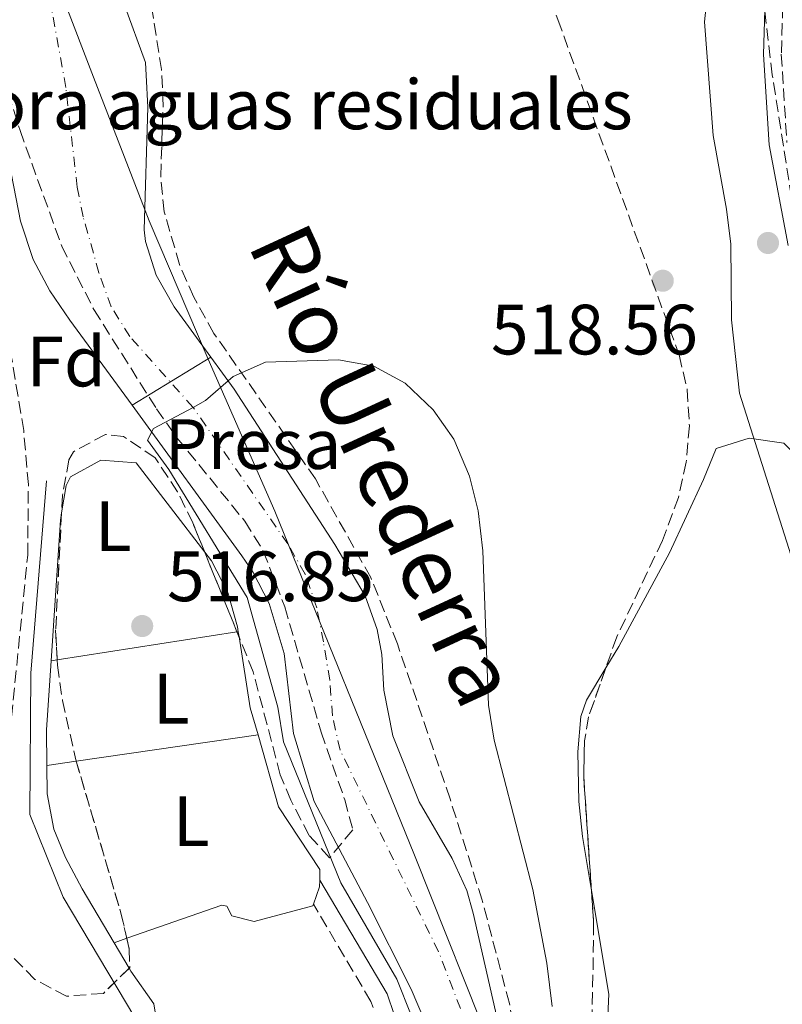
# Model space of a CAD drawing. Units: metres. Extents: x 569857 to 573321, y 4735726 to 4738074.
# Drawn here: x 571377 to 571484, y 4735950 to 4736089 of the extents above; entities that cross this region are included whole.
import ezdxf
from ezdxf.enums import TextEntityAlignment as Align

# ---------------------------------------------------------------- set-up
doc = ezdxf.new("R2010")
doc.units = ezdxf.units.M
doc.header["$MEASUREMENT"] = 0
doc.linetypes.add('DGN Style 3', pattern=[2.435890702152634, 1.739921930109024, -0.6959687720436097])
doc.linetypes.add('DGN Style 4', pattern=[2.7856150101045474, 1.391937544087219, -0.6959687720436097, 0.001739921930109024, -0.6959687720436097])
for name, color, linetype, lineweight in [('Camino', 7, 'DGN Style 3', 0), ('Canal lineal sin especificar', 4, 'Continuous', 13), ('Cauce permanente', 151, 'Continuous', 13), ('Cauce permanente (área)', 142, 'Continuous', 13), ('Cota de punto acotado terreno', 7, 'Continuous', 0), ('Curva de nivel intermedia', 30, 'Continuous', 0), ('destino de construcciones', 7, 'Continuous', 0), ('Eje cauce permanente (área)', 70, 'DGN Style 4', 0), ('Estanque', 4, 'Continuous', 0), ('Etiqueta de uso rústico', 92, 'Continuous', 0), ('Etiqueta de zona arbolada', 92, 'Continuous', 0), ('Límite de Concejo', 7, 'Continuous', 0), ('Línea de cambio de uso (parcela vista)', 92, 'Continuous', 0), ('Margen derecho', 7, 'Continuous', 0), ('Presa de embalse lineal', 1, 'Continuous', 0), ('Punto acotado terreno (símbolo)', 7, 'Continuous', 0), ('Texto de Cauce (área) pequeño', 142, 'Continuous', 0), ('Zona arbolada', 92, 'DGN Style 3', 0)]:
    doc.layers.add(name, color=color, linetype=linetype, lineweight=lineweight)
doc.styles.add('Style-Arial', font='arial.ttf')

# ---------------------------------------------------------------- blocks, each defined once
blk = doc.blocks.new('5PATER')
at = {"layer": 'Estanque', "linetype": 'Continuous', "lineweight": 0}
h = blk.add_hatch(color=51, dxfattribs=at)
edge = h.paths.add_edge_path()
edge.add_ellipse((0, 0), major_axis=(-0.1095731443231308, -0.1110710700762829), ratio=0.9994222409660317, start_angle=0, end_angle=360)

msp = doc.modelspace()

# ---------------------------------------------------------------- linework, layer by layer
at = {"layer": 'Camino', "color": 7, "linetype": 'DGN Style 3', "lineweight": 0}
for points in [[(571484.0599999975, 4736093.350000001, 522.3600000000007), (571483.7800000003, 4736084.130000001, 522.3600000000007), (571484.5599999981, 4736071.670000002, 522.8699999999955)], [(571429.6199999995, 4735931.130000004, 515.0399999999937), (571429.3500000013, 4735939.369999999, 515.1199999999953), (571427.8299999969, 4735945.220000001, 515.1199999999953), (571425.9699999974, 4735950.720000002, 515.1199999999953), (571417.8700000015, 4735964.4, 515.4600000000065)]]:
    msp.add_polyline3d(points, dxfattribs=at)
at = {"layer": 'Canal lineal sin especificar', "color": 4, "linetype": 'Continuous', "lineweight": 13}
msp.add_polyline3d([(571424.6200000001, 4735741.710000001, 514.3999999999943), (571420.5199999996, 4735762.51, 514.3999999999943), (571415.2400000002, 4735776.82, 514.5599999999977), (571407.7400000002, 4735798.960000001, 515.3500000000058), (571400.9199999999, 4735827.939999999, 515.429999999993), (571398.6500000004, 4735838.300000001, 515.4400000000023), (571395.6299999999, 4735866.49, 515.6300000000047), (571394.5499999998, 4735890.890000001, 515.8399999999965), (571393.6200000001, 4735928.310000001, 515.8500000000058), (571392.7300000004, 4735948.470000001, 515.779999999999), (571382.6100000005, 4735965.4, 515.9600000000064), (571377.9400000004, 4735977.039999999, 516.1300000000047), (571378.0800000001, 4735996.949999999, 516.1300000000047), (571380.29, 4736024.01, 518.3699999999953)], dxfattribs=at)
at = {"layer": 'Cauce permanente', "color": 151, "linetype": 'Continuous', "lineweight": 13}
for points in [[(571391.2599999999, 4736091, 516.0200000000041), (571394.2100000001, 4736082.92, 515.8399999999965), (571394.2999999998, 4736081.180000001, 515.8500000000058), (571394.54, 4736076.66, 515.8600000000006), (571394.0499999998, 4736059.359999999, 515.6699999999983), (571394.2199999997, 4736057.75, 515.6499999999943), (571395.75, 4736052.970000001, 515.570000000007), (571398.2800000003, 4736048.539999999, 515.5), (571403.4199999999, 4736041.460000001, 515.179999999993), (571392.3300000001, 4736034.680000001, 516.4700000000012), (571383.5899999999, 4736046.65, 516.9700000000012), (571380.7699999996, 4736050.779999999, 517.1399999999994), (571378.3799999999, 4736055.189999999, 517.2299999999959), (571376.6200000001, 4736060.609999999, 517.2299999999959), (571373.7699999996, 4736075.359999999, 517.2299999999959), (571372.0599999996, 4736080.27, 517.2299999999959), (571370.0099999999, 4736086.180000001, 517.2299999999959), (571368.7400000002, 4736091, 517.2299999999959)], [(571435.5499999998, 4735943.27, 514.1499999999943), (571431.6500000004, 4735952.460000001, 514.2899999999936), (571425.4800000004, 4735964.619999999, 514.2899999999936), (571417.9900000002, 4735978.890000001, 514.6699999999983), (571415.0700000003, 4735988.460000001, 514.8099999999977), (571413.7699999996, 4735999.689999999, 515.1499999999943), (571411.6500000004, 4736006.76, 515.3500000000058), (571409.3499999996, 4736011.199999999, 515.5), (571407.8099999996, 4736013.480000001, 515.6000000000058), (571392.3300000001, 4736034.680000001, 516.4700000000012), (571403.4199999999, 4736041.460000001, 515.179999999993), (571406.6900000004, 4736036.949999999, 514.9799999999959), (571420.9000000004, 4736015.07, 514.8999999999943), (571425.1500000004, 4736007.82, 514.6499999999943), (571426.8600000005, 4736003.109999999, 514.4600000000064), (571427.5099999999, 4735999.59, 514.4600000000064), (571427.7800000003, 4735994.560000001, 514.4600000000064), (571429.04, 4735988.100000001, 514.4600000000064), (571432.7800000003, 4735978.82, 514.4600000000064), (571437.4199999999, 4735970.859999999, 514.2400000000052), (571439.4699999997, 4735966.32, 514.1100000000006), (571440.3899999997, 4735963.130000001, 514.070000000007), (571444.8399999999, 4735943.58, 513.7700000000041)]]:
    msp.add_polyline3d(points, dxfattribs=at)
at = {"layer": 'Cauce permanente (área)', "color": 142, "linetype": 'Continuous', "lineweight": 13}
for points in [[(571403.4199999999, 4736041.460000001, 515.179999999993), (571398.2800000003, 4736048.539999999, 515.5), (571395.75, 4736052.970000001, 515.570000000007), (571394.2199999997, 4736057.75, 515.6499999999943), (571394.0499999998, 4736059.359999999, 515.6699999999983), (571394.54, 4736076.66, 515.8600000000006), (571394.2999999998, 4736081.180000001, 515.8500000000058), (571394.2100000001, 4736082.92, 515.8399999999965), (571391.2599999999, 4736091, 516.0200000000041)], [(571372.0599999996, 4736080.27, 517.2299999999959), (571373.7699999996, 4736075.359999999, 517.2299999999959), (571376.6200000001, 4736060.609999999, 517.2299999999959), (571378.3799999999, 4736055.189999999, 517.2299999999959), (571380.7699999996, 4736050.779999999, 517.1399999999994), (571383.5899999999, 4736046.65, 516.9700000000012), (571392.3300000001, 4736034.680000001, 516.4700000000012)], [(571440.9000000004, 4735856.99, 513.25), (571440.4800000004, 4735861.970000001, 513.25), (571440.54, 4735866.050000001, 513.25), (571441.2400000002, 4735876.02, 513.25), (571443.3799999999, 4735893.480000001, 513.25), (571445.5099999999, 4735906.689999999, 513.25), (571445.6399999997, 4735911.689999999, 513.25), (571445.1399999997, 4735922.800000001, 513.25), (571445.75, 4735934.07, 513.7700000000041), (571445.5, 4735939.060000001, 513.7599999999948), (571444.8399999999, 4735943.58, 513.7700000000041), (571440.3899999997, 4735963.130000001, 514.070000000007), (571439.4699999997, 4735966.32, 514.1100000000006), (571437.4199999999, 4735970.859999999, 514.2400000000052), (571432.7800000003, 4735978.82, 514.4600000000064), (571429.04, 4735988.100000001, 514.4600000000064), (571427.7800000003, 4735994.560000001, 514.4600000000064), (571427.5099999999, 4735999.59, 514.4600000000064), (571426.8600000005, 4736003.109999999, 514.4600000000064), (571425.1500000004, 4736007.82, 514.6499999999943), (571420.9000000004, 4736015.07, 514.8999999999943), (571406.6900000004, 4736036.949999999, 514.9799999999959), (571403.4199999999, 4736041.460000001, 515.179999999993)], [(571392.3300000001, 4736034.680000001, 516.4700000000012), (571407.8099999996, 4736013.480000001, 515.6000000000058), (571409.3499999996, 4736011.199999999, 515.5), (571411.6500000004, 4736006.76, 515.3500000000058), (571413.7699999996, 4735999.689999999, 515.1499999999943), (571415.0700000003, 4735988.460000001, 514.8099999999977), (571417.9900000002, 4735978.890000001, 514.6699999999983), (571425.4800000004, 4735964.619999999, 514.2899999999936), (571431.6500000004, 4735952.460000001, 514.2899999999936), (571435.5499999998, 4735943.27, 514.1499999999943), (571437.1299999999, 4735936.02, 514.029999999999), (571437.7199999997, 4735925.07, 513.929999999993), (571437.6799999997, 4735915.699999999, 513.9400000000023), (571436.7999999998, 4735905.74, 513.7200000000012), (571435.9800000004, 4735900.800000001, 513.6000000000058), (571431.9000000004, 4735883.15, 513.1499999999943), (571430.0099999999, 4735871.869999999, 513.070000000007), (571429.7699999996, 4735866.880000001, 513.070000000007), (571430.9900000002, 4735855.67, 513.070000000007)]]:
    msp.add_polyline3d(points, dxfattribs=at)
at = {"layer": 'Curva de nivel intermedia', "color": 30, "linetype": 'Continuous', "lineweight": 0, "flags": 128}
for points, elevation in [([(571474.5399999999, 4736103.930000001), (571472.9700000009, 4736088.689999998), (571474.1700000011, 4736072.680000001), (571476.0599999998, 4736062.310000001), (571476.6600000011, 4736057.349999999), (571476.7700000008, 4736046.720000001), (571477.8900000005, 4736036.390000001), (571486.1100000015, 4736010.52)], 520), ([(571400.9199999998, 4736034.369999998), (571402.660000001, 4736035.320000002), (571406.5599999991, 4736038.74), (571411.1500000003, 4736040.739999999), (571421.4100000019, 4736041.060000001), (571426.3899999997, 4736040.180000001), (571430.7800000019, 4736037.8), (571434.7200000002, 4736034.039999999), (571437.6600000017, 4736029.909999999), (571439.8700000001, 4736024.67), (571441.0900000005, 4736019.819999999), (571441.740000001, 4736014.189999999), (571442.520000001, 4735992.439999999), (571443.3400000012, 4735987.510000001), (571448.7900000006, 4735966.470000001), (571450.7700000011, 4735956.109999998), (571451.4999999999, 4735949.999999999)], 515.0000000000001), ([(571424.7400000001, 4735856.509999999), (571425.4000000019, 4735858.730000001), (571425.7900000006, 4735863.71), (571427.5200000008, 4735874.810000001), (571428.6600000006, 4735890.3), (571433.8100000005, 4735916.460000001), (571434.3500000014, 4735927.399999999), (571433.8200000017, 4735938.029999998), (571433.0599999995, 4735943.550000001), (571431.6600000003, 4735948.770000001), (571429.6300000007, 4735953.830000001), (571421.7300000016, 4735967.420000001), (571413.6600000004, 4735987.26), (571412.8600000001, 4735992.15), (571408.5599999996, 4736007.59), (571397.490000001, 4736025.619999998), (571394.4900000015, 4736029.739999999), (571395.3699999999, 4736031.389999999), (571400.9199999998, 4736034.369999998)], 515.0000000000001)]:
    msp.add_lwpolyline(points, dxfattribs=dict(at, elevation=elevation))
at = {"layer": 'Eje cauce permanente (área)', "color": 70, "linetype": 'DGN Style 4', "lineweight": 0}
for points in [[(571400.9199999999, 4736034.369999999, 515), (571392.0300000003, 4736044.350000001, 516.2200000000012), (571389.3799999999, 4736048.550000001, 516.3399999999965), (571387.6600000003, 4736053.32, 516.3899999999994), (571385.4500000002, 4736061.189999999, 516.4600000000064), (571384.6200000001, 4736065.4, 516.5899999999965), (571383, 4736079.439999999, 516.5800000000017), (571380.7699999996, 4736091.730000001, 516.6199999999953)], [(571436.0199999996, 4735857.789999999, 513.1600000000036), (571435.1200000001, 4735862.76, 513.1600000000036), (571434.9400000004, 4735867.51, 513.1600000000036), (571436.2599999999, 4735877.42, 513.1900000000023), (571440.4299999997, 4735901.359999999, 513.4199999999983), (571441.6799999997, 4735914.439999999, 513.5899999999965), (571441.8899999997, 4735923.539999999, 513.5500000000029), (571441.6299999999, 4735933.529999999, 513.8800000000047), (571440.7400000002, 4735942.130000001, 513.9400000000023), (571439.6100000005, 4735947, 514), (571435.5099999999, 4735957.699999999, 514.1900000000023), (571421.6299999999, 4735986.09, 514.6300000000047), (571420.5599999996, 4735990.939999999, 514.6600000000036), (571420.1699999999, 4735995.980000001, 514.8000000000029), (571419.2800000003, 4736001.369999999, 514.8600000000006), (571418.3600000005, 4736006.15, 514.9900000000052), (571416.7300000004, 4736010.9, 515.1000000000058), (571414.2599999999, 4736015.15, 515.2299999999959), (571400.9199999999, 4736034.369999999, 515)]]:
    msp.add_polyline3d(points, dxfattribs=at)
at = {"layer": 'Límite de Concejo', "color": 7, "linetype": 'Continuous', "lineweight": 0}
msp.add_polyline3d([(571477.879999999, 4735742.26, 512.15), (571478.2600000016, 4735763.949999999, 512.38), (571468.4100000003, 4735782.279999999, 512.38), (571451.9899999984, 4735821.890000001, 513.0500000000001), (571440.4400000013, 4735845.290000001, 513.02), (571442.2800000012, 4735875.680000001, 513.51), (571445.8999999985, 4735917.290000001, 513.48), (571443.7300000004, 4735942.180000001, 513.8200000000002), (571432.120000001, 4735971.290000001, 514.3200000000002), (571412.4299999997, 4736019.77, 515.1900000000002), (571403.0599999987, 4736041.15, 515.21), (571394.7300000004, 4736060.640000001, 515.73), (571386.8900000006, 4736080.890000001, 516.3100000000002), (571378.6600000003, 4736102.42, 516.9300000000001)], dxfattribs=at)
at = {"layer": 'Línea de cambio de uso (parcela vista)', "color": 92, "linetype": 'Continuous', "lineweight": 0, "extrusion": (0.305681578842289, -0.02008014414921033, 0.9519220347105285), "elevation": 80052.40373607782, "flags": 128}
msp.add_lwpolyline([(4763266.542633361, -247069.982889917), (4763286.375285732, -247069.982889917), (4763287.425890846, -247070.0942039982)], dxfattribs=at)
at = {"layer": 'Línea de cambio de uso (parcela vista)', "color": 92, "linetype": 'Continuous', "lineweight": 0, "flags": 128}
for points, elevation in [([(571402.5601000004, 4736013.969799999), (571403.5, 4736012.74), (571405.8099999996, 4736008.32), (571407.1699999999, 4736003.470000001), (571407.2800000003, 4736002.77)], 515.9600000000064), ([(571407.2800000003, 4736002.77), (571407.3975000001, 4736002.035700001)], 515.9600000000064), ([(571380.3499999996, 4735983.930000001), (571380.29, 4735988.970000001), (571380.9299999997, 4735998.699999999)], 516.1300000000047), ([(571391.9241000004, 4735955.386), (571389.7999999998, 4735958.980000001)], 515.9600000000064)]:
    msp.add_lwpolyline(points, dxfattribs=dict(at, elevation=elevation))
at = {"layer": 'Línea de cambio de uso (parcela vista)', "color": 92, "linetype": 'Continuous', "lineweight": 0, "extrusion": (0.006300605970567097, 0.0009731796005840572, 0.9999796774364311), "elevation": 8725.14292433476, "flags": 128}
msp.add_lwpolyline([(571367.187925187, 4735992.583047883), (571392.5176519459, 4735996.495349736)], dxfattribs=at)
at = {"layer": 'Línea de cambio de uso (parcela vista)', "color": 92, "linetype": 'Continuous', "lineweight": 0, "extrusion": (0.006334545507677606, 0.000978567757357835, 0.999979457758186), "elevation": 8770.054429082596, "flags": 128}
msp.add_lwpolyline([(571392.3776191615, 4735996.429290955), (571392.5472227274, 4735996.455490967)], dxfattribs=at)
at = {"layer": 'Línea de cambio de uso (parcela vista)', "color": 92, "linetype": 'Continuous', "lineweight": 0, "extrusion": (0.1041587324360092, 0.01666108675547675, 0.9944211213793935), "elevation": 138937.092540858, "flags": 128}
msp.add_lwpolyline([(4586296.85722852, -1304913.63085037), (4586286.774965939, -1304913.63085037), (4586282.820877689, -1304914.104861037)], dxfattribs=at)
at = {"layer": 'Línea de cambio de uso (parcela vista)', "color": 92, "linetype": 'Continuous', "lineweight": 0, "extrusion": (0.006310719790445001, 0.0009749291025277393, 0.9999796119566497), "elevation": 8739.207382116598, "flags": 128}
msp.add_lwpolyline([(571366.2950471363, 4735992.430641963), (571367.1462648958, 4735992.562142026)], dxfattribs=at)
at = {"layer": 'Línea de cambio de uso (parcela vista)', "color": 92, "linetype": 'Continuous', "lineweight": 0, "extrusion": (0.007246059685055258, 0.001052899237891359, 0.9999731926518008), "elevation": 9642.886133230626, "flags": 128}
msp.add_lwpolyline([(571391.3404177639, 4735980.722159816), (571365.7290169942, 4735977.000757753)], dxfattribs=at)
at = {"layer": 'Línea de cambio de uso (parcela vista)', "color": 92, "linetype": 'Continuous', "lineweight": 0, "extrusion": (0.007250857493424753, 0.001053665257486009, 0.9999731570672962), "elevation": 9649.255365003351, "flags": 128}
msp.add_lwpolyline([(571365.7066694, 4735976.990481223), (571361.5872565358, 4735976.39188089)], dxfattribs=at)
at = {"layer": 'Línea de cambio de uso (parcela vista)', "color": 92, "linetype": 'Continuous', "lineweight": 0, "extrusion": (-0.06434644081520771, 0.03151171495415718, 0.9974299711634211), "elevation": 112983.7893060649, "flags": 128}
msp.add_lwpolyline([(-4504637.734054269, -1565679.084043146), (-4504640.303447141, -1565679.363185166), (-4504641.178992343, -1565679.781898196)], dxfattribs=at)
at = {"layer": 'Línea de cambio de uso (parcela vista)', "color": 92, "linetype": 'Continuous', "lineweight": 0, "extrusion": (-0.001194124721846093, -0.0004171969903690164, 0.9999992000060901), "elevation": -2142.178931722663, "flags": 128}
msp.add_lwpolyline([(571390.0087383997, 4735958.498444089), (571391.7999399885, 4735959.124244141)], dxfattribs=at)
at = {"layer": 'Línea de cambio de uso (parcela vista)', "color": 92, "linetype": 'Continuous', "lineweight": 0}
for points in [[(571459.0634000005, 4735997.6856, 518.5898000000016), (571460.8700000001, 4736000.710000001, 518.7299999999959), (571468.0499999998, 4736013.880000001, 519.1699999999983), (571472.8099999996, 4736024.199999999, 519.9400000000023), (571474.6100000005, 4736028.57, 519.9400000000023), (571479.2599999999, 4736030.060000001, 519.9400000000023), (571484.1299999999, 4736029.310000001, 519.9400000000023), (571487.79, 4736025.59, 519.9400000000023), (571489.6699999999, 4736021.460000001, 519.9400000000023), (571491.0899999999, 4736016.66, 520.0099999999948), (571497.04, 4735993.130000001, 520.6999999999971), (571499.1200000001, 4735983.350000001, 520.9600000000064), (571500.7800000003, 4735972.430000001, 521.0899999999965), (571502.8099999996, 4735954.439999999, 521.0899999999965), (571505.29, 4735934.640000001, 519.820000000007), (571507.2934999998, 4735919.57, 519.5151000000042)], [(571382.4046, 4736019.531400001, 516.0959000000003), (571383.0499999998, 4736023.380000001, 515.9700000000012), (571383.6600000003, 4736024.59, 515.9600000000064), (571387.9299999997, 4736026.939999999, 515.9600000000064), (571392.9299999997, 4736026.57, 515.9600000000064), (571402.5601000004, 4736013.969799999, 515.9600000000064)], [(571457.0305000005, 4735966.354800001, 517.9141999999993), (571455.7599999999, 4735973.92, 518.029999999999), (571455.25, 4735978.890000001, 518.0200000000041), (571455.1399999997, 4735985.859999999, 518.029999999999), (571455.5499999998, 4735990.850000001, 518.2700000000041), (571456.3600000005, 4735993.16, 518.3800000000047), (571459.0634000005, 4735997.6856, 518.5898000000016)], [(571410.0800000001, 4735988.25, 515.9100000000036), (571412.9500000002, 4735978.130000001, 515.779999999999), (571418.7699999996, 4735969.300000001, 515.3600000000006), (571418.7599999999, 4735967.800000001, 515.4100000000036)], [(571389.7999999998, 4735958.980000001, 515.9600000000064), (571385.3200000003, 4735966.59, 515.9600000000064), (571382.9500000002, 4735970.980000001, 516.0599999999977), (571381.3200000003, 4735974.99, 516.1300000000047), (571380.3899999997, 4735979.930000001, 516.1300000000047), (571380.3499999996, 4735983.930000001, 516.1300000000047)], [(571456.3507000003, 4735936.130700001, 517.6900000000023), (571458.2199999997, 4735941.76, 517.6900000000023), (571459.2300000004, 4735946.730000001, 517.6900000000023), (571459.4900000002, 4735951.710000001, 517.6900000000023), (571457.0305000005, 4735966.354800001, 517.9141999999993)], [(571391.5911999998, 4735959.605799999, 515.962400000004), (571404.9699999997, 4735964.279999999, 515.9799999999959), (571405.6699999999, 4735964.119999999, 515.9799999999959), (571406.3899999997, 4735962.75, 515.9799999999959), (571409.5300000003, 4735961.960000001, 515.9799999999959), (571417.79, 4735964.180000001, 515.4600000000064), (571417.8700000001, 4735964.4, 515.4600000000064)], [(571396.3799999999, 4735931.930000001, 515.8399999999965), (571396.1900000004, 4735945.529999999, 515.779999999999), (571395.3899999997, 4735950.369999999, 515.779999999999), (571392.1699999999, 4735954.970000001, 515.9600000000064), (571391.9241000004, 4735955.386, 515.9600000000064)]]:
    msp.add_polyline3d(points, dxfattribs=at)
at = {"layer": 'Margen derecho', "color": 7, "linetype": 'Continuous', "lineweight": 0}
for points in [[(571484.7399999968, 4736057.17, 523.2200000000013), (571482.0700000003, 4736071.360000002, 522.8699999999955), (571481.2800000012, 4736084.09, 522.3600000000007), (571481.5599999984, 4736093.570000002, 522.3600000000007), (571482.8500000003, 4736102.340000001, 522.1799999999931), (571484.8900000011, 4736109.870000001, 522.0099999999949)], [(571464.550000001, 4735742.130000002, 512.8099999999977), (571462.4499999998, 4735757.57, 513.3899999999994), (571460.2699999984, 4735767.310000001, 513.729999999996), (571453.5300000014, 4735785.790000002, 514.0800000000019), (571449.3999999987, 4735794.450000001, 514.0800000000019), (571441.1799999999, 4735806.86, 514.2500000000001), (571437.0699999994, 4735816.560000001, 514.6000000000059), (571433.2499999994, 4735826.580000003, 514.7700000000041), (571426.0499999999, 4735849.690000001, 514.9499999999972), (571424.8399999985, 4735858.869999999, 515.1199999999953), (571424.4899999975, 4735866.960000004, 515.1199999999953), (571424.8099999971, 4735874.700000001, 515.1199999999953), (571426.2899999992, 4735884.380000001, 515.1199999999953), (571430.3999999973, 4735902.2, 514.9499999999972), (571432.4200000024, 4735921.970000001, 514.9499999999972), (571431.839999999, 4735939.730000001, 515.1199999999953), (571430.2299999997, 4735945.940000001, 515.1199999999953), (571428.2600000005, 4735951.77, 515.1199999999953), (571418.7600000009, 4735967.800000001, 515.4600000000065)]]:
    msp.add_polyline3d(points, dxfattribs=at)
at = {"layer": 'Presa de embalse lineal', "color": 1, "linetype": 'Continuous', "lineweight": 0, "extrusion": (0.08425934365246576, 0.05151292606292407, 0.9951114417268508), "elevation": 292626.092202446, "flags": 128}
msp.add_lwpolyline([(3742680.522845095, -2943335.93491553), (3742680.522845095, -2943348.997097583)], dxfattribs=at)
at = {"layer": 'Zona arbolada', "color": 92, "linetype": 'DGN Style 3', "lineweight": 0, "extrusion": (-0.2142311673463164, 0.01083528259356239, 0.9767228898661854), "elevation": -70585.50570283343, "flags": 128}
msp.add_lwpolyline([(-4758835.77180158, 323819.2492773534), (-4758819.249309056, 323819.2492773534), (-4758815.066837176, 323819.6823674846)], dxfattribs=at)
at = {"layer": 'Zona arbolada', "color": 92, "linetype": 'DGN Style 3', "lineweight": 0, "extrusion": (0.008299816051396762, -0.02047639386603132, 0.9997558853779037), "elevation": -91716.01592698468, "flags": 128}
msp.add_lwpolyline([(2308636.377088619, 4173489.498490818), (2308636.377088619, 4173501.614594539)], dxfattribs=at)
at = {"layer": 'Zona arbolada', "color": 92, "linetype": 'DGN Style 3', "lineweight": 0, "extrusion": (0.008308560507420987, -0.02049213401187675, 0.9997554902404557), "elevation": -91785.56486114746, "flags": 128}
msp.add_lwpolyline([(2309050.04017744, 4173258.353637501), (2309050.04017744, 4173259.117913385)], dxfattribs=at)
at = {"layer": 'Zona arbolada', "color": 92, "linetype": 'DGN Style 3', "lineweight": 0, "extrusion": (0.002576076421815151, -0.02677668934799596, 0.9996381208906702), "elevation": -124820.6469418116, "flags": 128}
msp.add_lwpolyline([(1022369.73061965, 4657834.233979742), (1022366.648054617, 4657827.600719594), (1022365.765989112, 4657824.278708151), (1022365.16159823, 4657819.352238289), (1022364.706706826, 4657803.230632069)], dxfattribs=at)
at = {"layer": 'Zona arbolada', "color": 92, "linetype": 'DGN Style 3', "lineweight": 0, "extrusion": (0.3979458742678476, 0.1230618813715178, 0.9091176241314987), "elevation": 810671.1552815866, "flags": 128}
msp.add_lwpolyline([(4355769.15513208, -1768082.939662388), (4355746.714244056, -1768082.606680752), (4355743.240758664, -1768082.324594652)], dxfattribs=at)
at = {"layer": 'Zona arbolada', "color": 92, "linetype": 'DGN Style 3', "lineweight": 0}
for points in [[(571391.6511000004, 4736142.482999999, 519.4268000000011), (571395.3600000005, 4736135.810000001, 519.4799999999959), (571401.1799999997, 4736127.76, 519.679999999993), (571406.4100000003, 4736121.640000001, 519.9700000000012), (571409.9900000002, 4736118.15, 520.2700000000041), (571413.8899999997, 4736115.07, 520.5800000000017), (571417.8799999999, 4736112.65, 520.8000000000029), (571422.6699999999, 4736111.32, 520.9499999999971), (571427.7300000004, 4736111.07, 521.070000000007), (571432.7100000001, 4736110.369999999, 521.1399999999994), (571438.2100000001, 4736108.65, 521.1399999999994), (571443, 4736106.58, 521.1300000000047), (571446.4199999999, 4736103.09, 521.1399999999994), (571452.2999999998, 4736088.99, 521.3099999999977), (571469.3799999999, 4736041.75, 522.179999999993), (571470.5300000003, 4736036.869999999, 522.1699999999983), (571470.8300000001, 4736031.789999999, 522.070000000007), (571470.3799999999, 4736026.680000001, 521.9499999999971), (571469.2800000003, 4736021.699999999, 521.8500000000058), (571467.0199999996, 4736015.609999999, 521.8399999999965), (571460.5999999996, 4736002.039999999, 521.8699999999953), (571459.0634000005, 4735997.6856, 521.7578000000067)], [(571391.9241000004, 4735955.386, 519.4100000000036), (571388.2999999998, 4735951.850000001, 519.4100000000036), (571383.0899999999, 4735951.439999999, 519.4100000000036), (571378.6600000003, 4735953.810000001, 519.4100000000036), (571374.8600000005, 4735957.65, 519.4100000000036), (571373.8799999999, 4735960.24, 519.4100000000036), (571373.4600000001, 4735965.24, 519.4700000000012), (571374.1500000004, 4735978.609999999, 519.7599999999948), (571377.6299999999, 4736013.539999999, 519.1499999999943), (571377.7300000004, 4736023.5, 519.0599999999977), (571377.0700000003, 4736031.109999999, 519.1300000000047), (571375.4299999997, 4736040.960000001, 519.3899999999994), (571373.2699999996, 4736050.76, 519.6499999999943), (571358.4900000002, 4736112.960000001, 519.7599999999948), (571357.0300000003, 4736122.800000001, 519.7599999999948), (571356.9535999997, 4736125.682399999, 519.7599999999948)], [(571485.2000000002, 4736063.949999999, 526.6999999999971), (571482.5099999999, 4736081.189999999, 526.6600000000036), (571481.3300000001, 4736091.029999999, 526.7899999999936), (571481.0599999996, 4736096.039999999, 526.9499999999971), (571481.2199999997, 4736100.230000001, 527.029999999999), (571482.5099999999, 4736104.980000001, 526.9700000000012), (571486.9699999997, 4736114.09, 526.6999999999971)], [(571485.2000000002, 4736063.949999999, 526.6999999999971), (571482.5099999999, 4736081.189999999, 526.6600000000036), (571481.3300000001, 4736091.029999999, 526.7899999999936), (571481.0599999996, 4736096.039999999, 526.9499999999971), (571481.2199999997, 4736100.230000001, 527.029999999999), (571482.5099999999, 4736104.980000001, 526.9700000000012), (571486.9699999997, 4736114.09, 526.6999999999971)], [(571369.7699999996, 4736094.930000001, 519.070000000007), (571376.5499999998, 4736073.350000001, 519.070000000007), (571382.4199999999, 4736057.100000001, 519.070000000007), (571386.9400000004, 4736048.17, 518.9199999999983), (571395.7599999999, 4736034.189999999, 518.3699999999953), (571398.6600000003, 4736030.100000001, 518.1999999999971), (571408.2000000002, 4736018.359999999, 517.6300000000047), (571410.8200000003, 4736014.140000001, 517.4499999999971), (571413.8499999996, 4736006.27, 517.1999999999971), (571418.9699999997, 4735988.640000001, 516.9900000000052), (571422.29, 4735979.119999999, 517.1600000000036), (571423.4400000004, 4735974.880000001, 517.3300000000017), (571420.1500000004, 4735970.949999999, 517.6699999999983), (571417.2999999998, 4735974.08, 517.8800000000047), (571414.7000000002, 4735979.039999999, 517.9900000000052), (571413.2100000001, 4735982.619999999, 518.029999999999), (571409.3899999997, 4735997.119999999, 517.6600000000036), (571400.8899999997, 4736018.09, 518.1600000000036), (571398.75, 4736022.49, 518.3000000000029), (571395.5700000003, 4736027.26, 518.3699999999953), (571391.1399999997, 4736030.26, 518.3699999999953), (571388.5700000003, 4736030.560000001, 518.3699999999953), (571384.0800000001, 4736028.130000001, 518.3699999999953), (571383.4500000002, 4736026.980000001, 518.3699999999953), (571382.5300000003, 4736022.01, 518.3699999999953), (571381.5700000003, 4736003.029999999, 518.3699999999953), (571381.8200000003, 4735998.060000001, 518.4799999999959), (571382.5300000003, 4735993.109999999, 518.7200000000012), (571384.4100000003, 4735984.730000001, 519.070000000007), (571390.8099999996, 4735963, 519.2100000000064), (571391.9400000004, 4735958.09, 519.3800000000047), (571392, 4735955.460000001, 519.4100000000036), (571388.2999999998, 4735951.850000001, 519.4100000000036), (571383.0899999999, 4735951.439999999, 519.4100000000036), (571378.6600000003, 4735953.810000001, 519.4100000000036), (571374.8600000005, 4735957.65, 519.4100000000036)], [(571369.7699999996, 4736094.930000001, 519.070000000007), (571376.5499999998, 4736073.350000001, 519.070000000007), (571382.4199999999, 4736057.100000001, 519.070000000007), (571386.9400000004, 4736048.17, 518.9199999999983), (571395.7599999999, 4736034.189999999, 518.3699999999953), (571398.6600000003, 4736030.100000001, 518.1999999999971), (571408.2000000002, 4736018.359999999, 517.6300000000047), (571410.8200000003, 4736014.140000001, 517.4499999999971), (571413.8499999996, 4736006.27, 517.1999999999971), (571418.9699999997, 4735988.640000001, 516.9900000000052), (571422.29, 4735979.119999999, 517.1600000000036), (571423.4400000004, 4735974.880000001, 517.3300000000017), (571420.1500000004, 4735970.949999999, 517.6699999999983), (571417.2999999998, 4735974.08, 517.8800000000047), (571414.7000000002, 4735979.039999999, 517.9900000000052), (571413.2100000001, 4735982.619999999, 518.029999999999), (571409.3899999997, 4735997.119999999, 517.6600000000036), (571407.3975000001, 4736002.035700001, 517.7771999999968)], [(571442.8200000003, 4735853.710000001, 516.2899999999936), (571441.9699999997, 4735858.699999999, 516.2899999999936), (571441.5499999998, 4735863.699999999, 516.2899999999936), (571441.7599999999, 4735869.619999999, 516.2899999999936), (571445.2800000003, 4735897.529999999, 516.3000000000029), (571447.8300000001, 4735923.119999999, 516.6399999999994), (571448.0499999998, 4735928.09, 516.8399999999965), (571447.5800000001, 4735938.039999999, 517.5800000000017), (571446.9299999997, 4735943.01, 517.9700000000012), (571445.4699999997, 4735950.439999999, 518.3699999999953), (571441.6500000004, 4735964.960000001, 518.6900000000023), (571437.1200000001, 4735979.24, 518.7200000000012), (571429.7000000002, 4736001.08, 518.7200000000012), (571425.9500000002, 4736010.41, 518.7700000000041), (571418.1600000003, 4736024.300000001, 519.070000000007), (571403.8700000001, 4736044.800000001, 519.070000000007), (571401.04, 4736049.890000001, 519.070000000007), (571399.0199999996, 4736054.480000001, 519.070000000007), (571396.8600000005, 4736061.930000001, 519.070000000007), (571396.3700000001, 4736066.91, 519.070000000007), (571396.7000000002, 4736076.949999999, 519.070000000007), (571396.4900000002, 4736081.939999999, 519.070000000007), (571394.7999999998, 4736092.600000001, 519.2400000000052)], [(571442.8200000003, 4735853.710000001, 516.2899999999936), (571441.9699999997, 4735858.699999999, 516.2899999999936), (571441.5499999998, 4735863.699999999, 516.2899999999936), (571441.7599999999, 4735869.619999999, 516.2899999999936), (571445.2800000003, 4735897.529999999, 516.3000000000029), (571447.8300000001, 4735923.119999999, 516.6399999999994), (571448.0499999998, 4735928.09, 516.8399999999965), (571447.5800000001, 4735938.039999999, 517.5800000000017), (571446.9299999997, 4735943.01, 517.9700000000012), (571445.4699999997, 4735950.439999999, 518.3699999999953), (571441.6500000004, 4735964.960000001, 518.6900000000023), (571437.1200000001, 4735979.24, 518.7200000000012), (571429.7000000002, 4736001.08, 518.7200000000012), (571425.9500000002, 4736010.41, 518.7700000000041), (571418.1600000003, 4736024.300000001, 519.070000000007), (571403.8700000001, 4736044.800000001, 519.070000000007), (571401.04, 4736049.890000001, 519.070000000007), (571399.0199999996, 4736054.480000001, 519.070000000007), (571396.8600000005, 4736061.930000001, 519.070000000007), (571396.3700000001, 4736066.91, 519.070000000007), (571396.7000000002, 4736076.949999999, 519.070000000007), (571396.4900000002, 4736081.939999999, 519.070000000007), (571394.7999999998, 4736092.600000001, 519.2400000000052)], [(571452.2999999998, 4736088.99, 521.3099999999977), (571469.3799999999, 4736041.75, 522.179999999993), (571470.5300000003, 4736036.869999999, 522.1699999999983), (571470.8300000001, 4736031.789999999, 522.070000000007), (571470.3799999999, 4736026.680000001, 521.9499999999971), (571469.2800000003, 4736021.699999999, 521.8500000000058), (571467.0199999996, 4736015.609999999, 521.8399999999965), (571460.5999999996, 4736002.039999999, 521.8699999999953), (571456.6299999999, 4735990.789999999, 521.5800000000017), (571456.0700000003, 4735987.4, 521.4900000000052), (571455.9400000004, 4735982.439999999, 521.3600000000006), (571457.3399999999, 4735961.789999999, 520.8000000000029), (571457.29, 4735956.9, 520.0899999999965), (571457.0899999999, 4735947.17, 517.2100000000064), (571456.8600000005, 4735942.27, 516.3399999999965), (571455.9299999997, 4735931.060000001, 516.3699999999953), (571452.2400000002, 4735896.539999999, 516.9900000000052), (571450.6600000003, 4735871.560000001, 517.0200000000041), (571450.6299999999, 4735860.470000001, 516.9900000000052), (571451.0199999996, 4735855.52, 516.9400000000023)], [(571374.1500000004, 4735978.609999999, 519.7599999999948), (571377.6299999999, 4736013.539999999, 519.1499999999943), (571377.7300000004, 4736023.5, 519.0599999999977), (571377.0700000003, 4736031.109999999, 519.1300000000047), (571375.4299999997, 4736040.960000001, 519.3899999999994)], [(571402.5601000004, 4736013.969799999, 518.061799999996), (571400.8899999997, 4736018.09, 518.1600000000036), (571398.75, 4736022.49, 518.3000000000029), (571395.5700000003, 4736027.26, 518.3699999999953), (571391.1399999997, 4736030.26, 518.3699999999953), (571388.5700000003, 4736030.560000001, 518.3699999999953), (571384.0800000001, 4736028.130000001, 518.3699999999953), (571383.4500000002, 4736026.980000001, 518.3699999999953), (571382.5300000003, 4736022.01, 518.3699999999953), (571382.4046, 4736019.531400001, 518.3699999999953)], [(571381.7812000001, 4735998.831499999, 518.4628999999986), (571381.8200000003, 4735998.060000001, 518.4799999999959), (571382.5300000003, 4735993.109999999, 518.7200000000012), (571384.4100000003, 4735984.730000001, 519.070000000007), (571384.4693, 4735984.5286, 519.071299999996)], [(571457.0305000005, 4735966.354800001, 520.9238000000041), (571457.3399999999, 4735961.789999999, 520.8000000000029), (571457.29, 4735956.9, 520.0899999999965), (571457.0899999999, 4735947.17, 517.2100000000064), (571456.8600000005, 4735942.27, 516.3399999999965), (571456.3507000003, 4735936.130700001, 516.3564000000042)], [(571391.5911999998, 4735959.605799999, 519.3274999999994), (571391.9400000004, 4735958.09, 519.3800000000047), (571392, 4735955.460000001, 519.4100000000036), (571391.9241000004, 4735955.386, 519.4100000000036)]]:
    msp.add_polyline3d(points, dxfattribs=at)

# ---------------------------------------------------------------- block references
at = {"layer": 'Punto acotado terreno (símbolo)', "color": 7, "linetype": 'Continuous', "lineweight": 0, "xscale": 10, "yscale": 10, "zscale": 10}
for p in [(571481.8999999982, 4736057.529999999, 522.8899999999994), (571467.0799999967, 4736052.210000002, 518.5599999999977), (571393.7600000005, 4736003.580000001, 516.8500000000063)]:
    msp.add_blockref('5PATER', p, dxfattribs=at)

# ---------------------------------------------------------------- texts
at = {"layer": 'Cota de punto acotado terreno', "color": 7, "linetype": 'Continuous', "lineweight": 0, "style": 'Style-Arial'}
for s, p in [('518.56', (571442.8799999991, 4736041.829999999, 518.5599999999977)), ('516.85', (571397.2600000014, 4736007.080000001, 516.8500000000058))]:
    msp.add_text(s, height=7.000000000000002, dxfattribs=at).set_placement(p)
at = {"layer": 'destino de construcciones', "color": 7, "linetype": 'Continuous', "lineweight": 0, "style": 'Style-Arial'}
for s, p in [('Depuradora aguas residuales', (571397.956819094, 4736077.040010001, 518.1600000000036)), ('Presa', (571409.3760409158, 4736029.200009999, 515.4400000000023))]:
    msp.add_text(s, height=7.000000000000002, dxfattribs=at).set_placement(p, align=Align.MIDDLE_CENTER)
at = {"layer": 'Etiqueta de uso rústico', "color": 92, "linetype": 'Continuous', "lineweight": 0, "style": 'Style-Arial'}
for p in [(571389.6714203815, 4736017.630010002, 516.070000000007), (571397.8514203802, 4735993.350009999, 516.029999999999), (571400.671420381, 4735976.090010001, 515.9199999999983)]:
    msp.add_text('L', height=7.000000000000002, dxfattribs=at).set_placement(p, align=Align.MIDDLE_CENTER)
at = {"layer": 'Etiqueta de zona arbolada', "color": 92, "linetype": 'Continuous', "lineweight": 0, "style": 'Style-Arial'}
msp.add_text('Fd', height=7.000000000000002, dxfattribs=at).set_placement((571383.0574413664, 4736040.830010001, 516.8899999999994), align=Align.MIDDLE_CENTER)
at = {"layer": 'Texto de Cauce (área) pequeño', "color": 142, "linetype": 'Continuous', "lineweight": 0, "style": 'Style-Arial'}
msp.add_text('Río Urederra', height=9, rotation=294.792, dxfattribs=at).set_placement((571408.5500000012, 4736057.33, 515.9400000000023))

doc.saveas('drawing.dxf')
